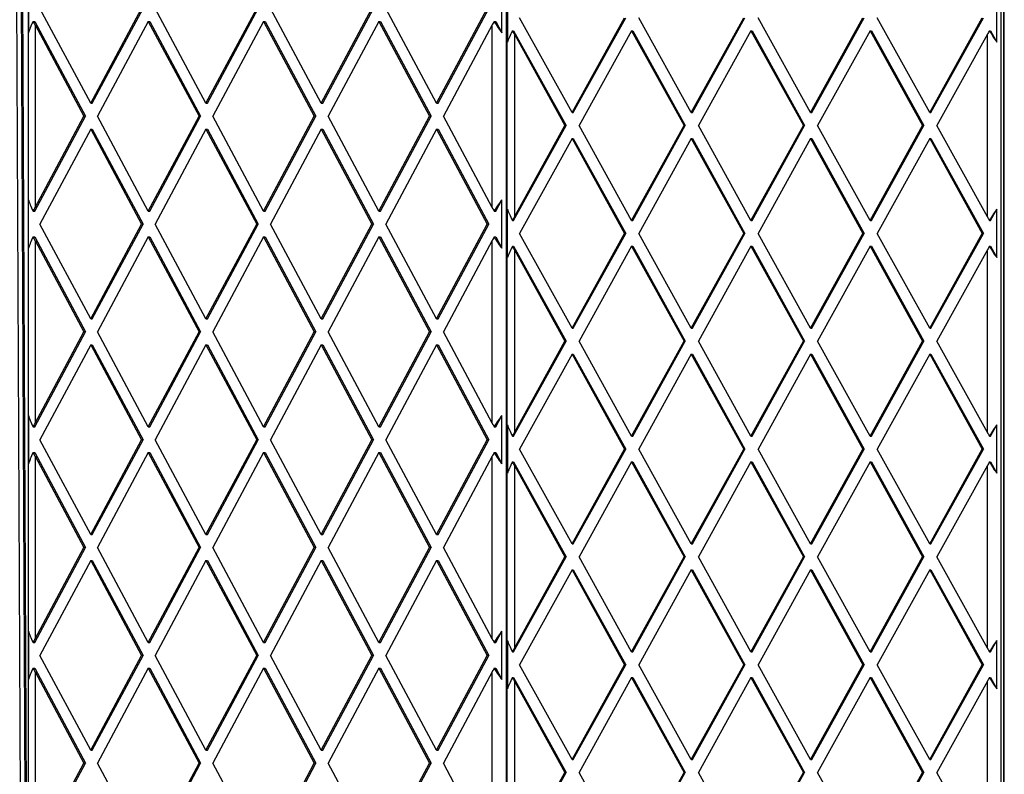
# Model space of a CAD drawing. Units: millimetres. Extents: x 0 to 6000, y 0 to 3824.
# Drawn here: x 1942 to 2398, y 1867 to 2217 of the extents above; entities that cross this region are included whole.
import ezdxf

# ---------------------------------------------------------------- set-up
doc = ezdxf.new("R2010")
doc.units = ezdxf.units.MM

msp = doc.modelspace()

# ---------------------------------------------------------------- linework, layer by layer
at = {"color": 7, "linetype": 'Continuous', "lineweight": 25, "ltscale": 20}
for p, q in [((1945.65, 2312), (1945.65, 1516.7)), ((2167.59, 2311.79), (2167.59, 1512.21)), ((2396.82, 2312), (2396.82, 1512)), ((2398.25, 1512), (2398.25, 2312)), ((2398.46, 1512.21), (2398.46, 2311.79)), ((1945.65, 1664.37), (1942.74, 2307.54)), ((1945.82, 2233.58), (1945.82, 2211.08)), ((2165.32, 2211.08), (2165.32, 2233.58)), ((2167.9, 2229.25), (2167.9, 2206.75)), ((2395.01, 2206.75), (2395.01, 2229.25)), ((1974.6, 2178.33), (1951.08, 2222.33)), ((1974.6, 2178.33), (1998.13, 2222.33)), ((1975.36, 2178.33), (1998.89, 2222.33)), ((2028.08, 2178.33), (2004.55, 2222.33)), ((2028.08, 2178.33), (2051.61, 2222.33)), ((2028.83, 2178.33), (2052.36, 2222.33)), ((2081.55, 2178.33), (2058.02, 2222.33)), ((2081.55, 2178.33), (2105.08, 2222.33)), ((2082.3, 2178.33), (2105.83, 2222.33)), ((2135.02, 2178.33), (2111.49, 2222.33)), ((2135.02, 2178.33), (2158.55, 2222.33)), ((2135.78, 2178.33), (2159.3, 2222.33)), ((1947.9, 2216.33), (1948.62, 2216.33)), ((1948.62, 2216.33), (1972.15, 2172.33)), ((2001.34, 2216.33), (1977.81, 2172.33)), ((2001.34, 2216.33), (2024.87, 2172.33)), ((2001.34, 2216.33), (2002.09, 2216.33)), ((2002.09, 2216.33), (2025.62, 2172.33)), ((2054.81, 2216.33), (2031.29, 2172.33)), ((2054.81, 2216.33), (2078.34, 2172.33)), ((2054.81, 2216.33), (2055.57, 2216.33)), ((2055.57, 2216.33), (2079.1, 2172.33)), ((2108.29, 2216.33), (2084.76, 2172.33)), ((2108.29, 2216.33), (2131.81, 2172.33)), ((2108.29, 2216.33), (2109.04, 2216.33)), ((2109.04, 2216.33), (2132.57, 2172.33)), ((2161.79, 2216.33), (2162.51, 2216.33)), ((2162.51, 2216.33), (2165.32, 2211.08)), ((2197.9, 2174), (2173.55, 2218)), ((2197.9, 2174), (2222.24, 2218)), ((2198.47, 2174), (2222.81, 2218)), ((2253.22, 2174), (2228.88, 2218)), ((2253.22, 2174), (2277.56, 2218)), ((2253.79, 2174), (2278.14, 2218)), ((2308.55, 2174), (2284.2, 2218)), ((2308.55, 2174), (2332.89, 2218)), ((2309.12, 2174), (2333.46, 2218)), ((2363.87, 2174), (2339.53, 2218)), ((2363.87, 2174), (2388.21, 2218)), ((2364.44, 2174), (2388.78, 2218)), ((1948.77, 2214.65), (1971.4, 2172.33)), ((1948.77, 2214.65), (1948.77, 2130.01)), ((2160.86, 2214.65), (2138.23, 2172.33)), ((2160.86, 2130.01), (2160.86, 2214.65)), ((2170.26, 2212), (2170.81, 2212)), ((2170.81, 2212), (2195.15, 2168)), ((2225.56, 2212), (2201.22, 2168)), ((2225.56, 2212), (2249.9, 2168)), ((2225.56, 2212), (2226.13, 2212)), ((2226.13, 2212), (2250.47, 2168)), ((2280.88, 2212), (2256.54, 2168)), ((2280.88, 2212), (2305.23, 2168)), ((2280.88, 2212), (2281.46, 2212)), ((2281.46, 2212), (2305.8, 2168)), ((2336.21, 2212), (2311.87, 2168)), ((2336.21, 2212), (2360.55, 2168)), ((2336.21, 2212), (2336.78, 2212)), ((2336.78, 2212), (2361.12, 2168)), ((2391.56, 2212), (2392.1, 2212)), ((2392.1, 2212), (2395.01, 2206.75)), ((2171.16, 2210.32), (2194.58, 2168)), ((2171.16, 2210.32), (2171.16, 2125.68)), ((2390.6, 2210.32), (2367.19, 2168)), ((2390.6, 2125.68), (2390.6, 2210.32)), ((1974.6, 2178.33), (1975.36, 2178.33)), ((2028.08, 2178.33), (2028.83, 2178.33)), ((2081.55, 2178.33), (2082.3, 2178.33)), ((2135.02, 2178.33), (2135.78, 2178.33)), ((1948.62, 2128.33), (1972.15, 2172.33)), ((1948.77, 2130.01), (1971.4, 2172.33)), ((1972.15, 2172.33), (1971.4, 2172.33)), ((2001.34, 2128.33), (1977.81, 2172.33)), ((2001.34, 2128.33), (2024.87, 2172.33)), ((2002.09, 2128.33), (2025.62, 2172.33)), ((2025.62, 2172.33), (2024.87, 2172.33)), ((2054.81, 2128.33), (2031.29, 2172.33)), ((2054.81, 2128.33), (2078.34, 2172.33)), ((2055.57, 2128.33), (2079.1, 2172.33)), ((2079.1, 2172.33), (2078.34, 2172.33)), ((2108.29, 2128.33), (2084.76, 2172.33)), ((2108.29, 2128.33), (2131.81, 2172.33)), ((2109.04, 2128.33), (2132.57, 2172.33)), ((2132.57, 2172.33), (2131.81, 2172.33)), ((2160.86, 2130.01), (2138.23, 2172.33)), ((2197.9, 2174), (2198.47, 2174)), ((2253.22, 2174), (2253.79, 2174)), ((2308.55, 2174), (2309.12, 2174)), ((2363.87, 2174), (2364.44, 2174)), ((1974.6, 2166.33), (1951.08, 2122.33)), ((1974.6, 2166.33), (1998.13, 2122.33)), ((1974.6, 2166.33), (1975.36, 2166.33)), ((1975.36, 2166.33), (1998.89, 2122.33)), ((2028.08, 2166.33), (2004.55, 2122.33)), ((2028.08, 2166.33), (2051.61, 2122.33)), ((2028.08, 2166.33), (2028.83, 2166.33)), ((2028.83, 2166.33), (2052.36, 2122.33)), ((2081.55, 2166.33), (2058.02, 2122.33)), ((2081.55, 2166.33), (2105.08, 2122.33)), ((2081.55, 2166.33), (2082.3, 2166.33)), ((2082.3, 2166.33), (2105.83, 2122.33)), ((2135.02, 2166.33), (2111.49, 2122.33)), ((2135.02, 2166.33), (2158.55, 2122.33)), ((2135.02, 2166.33), (2135.78, 2166.33)), ((2135.78, 2166.33), (2159.3, 2122.33)), ((2170.81, 2124), (2195.15, 2168)), ((2171.16, 2125.68), (2194.58, 2168)), ((2195.15, 2168), (2194.58, 2168)), ((2225.56, 2124), (2201.22, 2168)), ((2225.56, 2124), (2249.9, 2168)), ((2226.13, 2124), (2250.47, 2168)), ((2250.47, 2168), (2249.9, 2168)), ((2280.88, 2124), (2256.54, 2168)), ((2280.88, 2124), (2305.23, 2168)), ((2281.46, 2124), (2305.8, 2168)), ((2305.8, 2168), (2305.23, 2168)), ((2336.21, 2124), (2311.87, 2168)), ((2336.21, 2124), (2360.55, 2168)), ((2336.78, 2124), (2361.12, 2168)), ((2361.12, 2168), (2360.55, 2168)), ((2390.6, 2125.68), (2367.19, 2168)), ((2197.9, 2162), (2173.55, 2118)), ((2197.9, 2162), (2222.24, 2118)), ((2197.9, 2162), (2198.47, 2162)), ((2198.47, 2162), (2222.81, 2118)), ((2253.22, 2162), (2228.88, 2118)), ((2253.22, 2162), (2277.56, 2118)), ((2253.22, 2162), (2253.79, 2162)), ((2253.79, 2162), (2278.14, 2118)), ((2308.55, 2162), (2284.2, 2118)), ((2308.55, 2162), (2332.89, 2118)), ((2308.55, 2162), (2309.12, 2162)), ((2309.12, 2162), (2333.46, 2118)), ((2363.87, 2162), (2339.53, 2118)), ((2363.87, 2162), (2388.21, 2118)), ((2363.87, 2162), (2364.44, 2162)), ((2364.44, 2162), (2388.78, 2118)), ((1945.82, 2111.08), (1945.82, 2133.58)), ((2162.51, 2128.33), (2165.32, 2133.58)), ((2165.32, 2111.08), (2165.32, 2133.58)), ((2167.9, 2106.75), (2167.9, 2129.25)), ((2392.1, 2124), (2395.01, 2129.25)), ((2395.01, 2106.75), (2395.01, 2129.25)), ((1947.9, 2128.33), (1948.62, 2128.33)), ((2001.34, 2128.33), (2002.09, 2128.33)), ((2054.81, 2128.33), (2055.57, 2128.33)), ((2108.29, 2128.33), (2109.04, 2128.33)), ((2161.79, 2128.33), (2162.51, 2128.33)), ((1974.6, 2078.33), (1951.08, 2122.33)), ((1974.6, 2078.33), (1998.13, 2122.33)), ((1975.36, 2078.33), (1998.89, 2122.33)), ((1998.89, 2122.33), (1998.13, 2122.33)), ((2028.08, 2078.33), (2004.55, 2122.33)), ((2028.08, 2078.33), (2051.61, 2122.33)), ((2028.83, 2078.33), (2052.36, 2122.33)), ((2052.36, 2122.33), (2051.61, 2122.33)), ((2081.55, 2078.33), (2058.02, 2122.33)), ((2081.55, 2078.33), (2105.08, 2122.33)), ((2082.3, 2078.33), (2105.83, 2122.33)), ((2105.83, 2122.33), (2105.08, 2122.33)), ((2135.02, 2078.33), (2111.49, 2122.33)), ((2135.02, 2078.33), (2158.55, 2122.33)), ((2135.78, 2078.33), (2159.3, 2122.33)), ((2159.3, 2122.33), (2158.55, 2122.33)), ((2170.26, 2124), (2170.81, 2124)), ((2225.56, 2124), (2226.13, 2124)), ((2280.88, 2124), (2281.46, 2124)), ((2336.21, 2124), (2336.78, 2124)), ((2391.56, 2124), (2392.1, 2124)), ((1947.9, 2116.33), (1948.62, 2116.33)), ((1948.62, 2116.33), (1972.15, 2072.33)), ((2001.34, 2116.33), (1977.81, 2072.33)), ((2001.34, 2116.33), (2024.87, 2072.33)), ((2001.34, 2116.33), (2002.09, 2116.33)), ((2002.09, 2116.33), (2025.62, 2072.33)), ((2054.81, 2116.33), (2031.29, 2072.33)), ((2054.81, 2116.33), (2078.34, 2072.33)), ((2054.81, 2116.33), (2055.57, 2116.33)), ((2055.57, 2116.33), (2079.1, 2072.33)), ((2108.29, 2116.33), (2084.76, 2072.33)), ((2108.29, 2116.33), (2131.81, 2072.33)), ((2108.29, 2116.33), (2109.04, 2116.33)), ((2109.04, 2116.33), (2132.57, 2072.33)), ((2161.79, 2116.33), (2162.51, 2116.33)), ((2162.51, 2116.33), (2165.32, 2111.08)), ((2197.9, 2074), (2173.55, 2118)), ((2197.9, 2074), (2222.24, 2118)), ((2198.47, 2074), (2222.81, 2118)), ((2222.81, 2118), (2222.24, 2118)), ((2253.22, 2074), (2228.88, 2118)), ((2253.22, 2074), (2277.56, 2118)), ((2253.79, 2074), (2278.14, 2118)), ((2278.14, 2118), (2277.56, 2118)), ((2308.55, 2074), (2284.2, 2118)), ((2308.55, 2074), (2332.89, 2118)), ((2309.12, 2074), (2333.46, 2118)), ((2333.46, 2118), (2332.89, 2118)), ((2363.87, 2074), (2339.53, 2118)), ((2363.87, 2074), (2388.21, 2118)), ((2364.44, 2074), (2388.78, 2118)), ((2388.78, 2118), (2388.21, 2118)), ((1948.77, 2114.65), (1971.4, 2072.33)), ((1948.77, 2114.65), (1948.77, 2030.01)), ((2160.86, 2114.65), (2138.23, 2072.33)), ((2160.86, 2030.01), (2160.86, 2114.65)), ((2170.26, 2112), (2170.81, 2112)), ((2170.81, 2112), (2195.15, 2068)), ((2225.56, 2112), (2201.22, 2068)), ((2225.56, 2112), (2249.9, 2068)), ((2225.56, 2112), (2226.13, 2112)), ((2226.13, 2112), (2250.47, 2068)), ((2280.88, 2112), (2256.54, 2068)), ((2280.88, 2112), (2305.23, 2068)), ((2280.88, 2112), (2281.46, 2112)), ((2281.46, 2112), (2305.8, 2068)), ((2336.21, 2112), (2311.87, 2068)), ((2336.21, 2112), (2360.55, 2068)), ((2336.21, 2112), (2336.78, 2112)), ((2336.78, 2112), (2361.12, 2068)), ((2391.56, 2112), (2392.1, 2112)), ((2392.1, 2112), (2395.01, 2106.75)), ((2171.16, 2110.32), (2194.58, 2068)), ((2171.16, 2110.32), (2171.16, 2025.68)), ((2390.6, 2110.32), (2367.19, 2068)), ((2390.6, 2025.68), (2390.6, 2110.32)), ((1974.6, 2078.33), (1975.36, 2078.33)), ((2028.08, 2078.33), (2028.83, 2078.33)), ((2081.55, 2078.33), (2082.3, 2078.33)), ((2135.02, 2078.33), (2135.78, 2078.33)), ((2197.9, 2074), (2198.47, 2074)), ((2253.22, 2074), (2253.79, 2074)), ((2308.55, 2074), (2309.12, 2074)), ((2363.87, 2074), (2364.44, 2074)), ((1948.62, 2028.33), (1972.15, 2072.33)), ((1948.77, 2030.01), (1971.4, 2072.33)), ((1972.15, 2072.33), (1971.4, 2072.33)), ((2001.34, 2028.33), (1977.81, 2072.33)), ((2001.34, 2028.33), (2024.87, 2072.33)), ((2002.09, 2028.33), (2025.62, 2072.33)), ((2025.62, 2072.33), (2024.87, 2072.33)), ((2054.81, 2028.33), (2031.29, 2072.33)), ((2054.81, 2028.33), (2078.34, 2072.33)), ((2055.57, 2028.33), (2079.1, 2072.33)), ((2079.1, 2072.33), (2078.34, 2072.33)), ((2108.29, 2028.33), (2084.76, 2072.33)), ((2108.29, 2028.33), (2131.81, 2072.33)), ((2109.04, 2028.33), (2132.57, 2072.33)), ((2132.57, 2072.33), (2131.81, 2072.33)), ((2160.86, 2030.01), (2138.23, 2072.33)), ((1974.6, 2066.33), (1951.08, 2022.33)), ((1974.6, 2066.33), (1998.13, 2022.33)), ((1974.6, 2066.33), (1975.36, 2066.33)), ((1975.36, 2066.33), (1998.89, 2022.33)), ((2028.08, 2066.33), (2004.55, 2022.33)), ((2028.08, 2066.33), (2051.61, 2022.33)), ((2028.08, 2066.33), (2028.83, 2066.33)), ((2028.83, 2066.33), (2052.36, 2022.33)), ((2081.55, 2066.33), (2058.02, 2022.33)), ((2081.55, 2066.33), (2105.08, 2022.33)), ((2081.55, 2066.33), (2082.3, 2066.33)), ((2082.3, 2066.33), (2105.83, 2022.33)), ((2135.02, 2066.33), (2111.49, 2022.33)), ((2135.02, 2066.33), (2158.55, 2022.33)), ((2135.02, 2066.33), (2135.78, 2066.33)), ((2135.78, 2066.33), (2159.3, 2022.33)), ((2170.81, 2024), (2195.15, 2068)), ((2171.16, 2025.68), (2194.58, 2068)), ((2195.15, 2068), (2194.58, 2068)), ((2225.56, 2024), (2201.22, 2068)), ((2225.56, 2024), (2249.9, 2068)), ((2226.13, 2024), (2250.47, 2068)), ((2250.47, 2068), (2249.9, 2068)), ((2280.88, 2024), (2256.54, 2068)), ((2280.88, 2024), (2305.23, 2068)), ((2281.46, 2024), (2305.8, 2068)), ((2305.8, 2068), (2305.23, 2068)), ((2336.21, 2024), (2311.87, 2068)), ((2336.21, 2024), (2360.55, 2068)), ((2336.78, 2024), (2361.12, 2068)), ((2361.12, 2068), (2360.55, 2068)), ((2390.6, 2025.68), (2367.19, 2068)), ((2197.9, 2062), (2173.55, 2018)), ((2197.9, 2062), (2222.24, 2018)), ((2197.9, 2062), (2198.47, 2062)), ((2198.47, 2062), (2222.81, 2018)), ((2253.22, 2062), (2228.88, 2018)), ((2253.22, 2062), (2277.56, 2018)), ((2253.22, 2062), (2253.79, 2062)), ((2253.79, 2062), (2278.14, 2018)), ((2308.55, 2062), (2284.2, 2018)), ((2308.55, 2062), (2332.89, 2018)), ((2308.55, 2062), (2309.12, 2062)), ((2309.12, 2062), (2333.46, 2018)), ((2363.87, 2062), (2339.53, 2018)), ((2363.87, 2062), (2388.21, 2018)), ((2363.87, 2062), (2364.44, 2062)), ((2364.44, 2062), (2388.78, 2018)), ((1945.82, 2033.58), (1945.82, 2011.08)), ((2162.51, 2028.33), (2165.32, 2033.58)), ((2165.32, 2011.08), (2165.32, 2033.58)), ((1947.9, 2028.33), (1948.62, 2028.33)), ((2001.34, 2028.33), (2002.09, 2028.33)), ((2054.81, 2028.33), (2055.57, 2028.33)), ((2108.29, 2028.33), (2109.04, 2028.33)), ((2161.79, 2028.33), (2162.51, 2028.33)), ((2167.9, 2029.25), (2167.9, 2006.75)), ((2392.1, 2024), (2395.01, 2029.25)), ((2395.01, 2006.75), (2395.01, 2029.25)), ((2170.26, 2024), (2170.81, 2024)), ((2225.56, 2024), (2226.13, 2024)), ((2280.88, 2024), (2281.46, 2024)), ((2336.21, 2024), (2336.78, 2024)), ((2391.56, 2024), (2392.1, 2024)), ((1974.6, 1978.33), (1951.08, 2022.33)), ((1974.6, 1978.33), (1998.13, 2022.33)), ((1975.36, 1978.33), (1998.89, 2022.33)), ((1998.89, 2022.33), (1998.13, 2022.33)), ((2028.08, 1978.33), (2004.55, 2022.33)), ((2028.08, 1978.33), (2051.61, 2022.33)), ((2028.83, 1978.33), (2052.36, 2022.33)), ((2052.36, 2022.33), (2051.61, 2022.33)), ((2081.55, 1978.33), (2058.02, 2022.33)), ((2081.55, 1978.33), (2105.08, 2022.33)), ((2082.3, 1978.33), (2105.83, 2022.33)), ((2105.83, 2022.33), (2105.08, 2022.33)), ((2135.02, 1978.33), (2111.49, 2022.33)), ((2135.02, 1978.33), (2158.55, 2022.33)), ((2135.78, 1978.33), (2159.3, 2022.33)), ((2159.3, 2022.33), (2158.55, 2022.33)), ((1947.9, 2016.33), (1948.62, 2016.33)), ((1948.62, 2016.33), (1972.15, 1972.33)), ((1948.77, 2014.65), (1971.4, 1972.33)), ((1948.77, 2014.65), (1948.77, 1930.01)), ((2001.34, 2016.33), (1977.81, 1972.33)), ((2001.34, 2016.33), (2024.87, 1972.33)), ((2001.34, 2016.33), (2002.09, 2016.33)), ((2002.09, 2016.33), (2025.62, 1972.33)), ((2054.81, 2016.33), (2031.29, 1972.33)), ((2054.81, 2016.33), (2078.34, 1972.33)), ((2054.81, 2016.33), (2055.57, 2016.33)), ((2055.57, 2016.33), (2079.1, 1972.33)), ((2108.29, 2016.33), (2084.76, 1972.33)), ((2108.29, 2016.33), (2131.81, 1972.33)), ((2108.29, 2016.33), (2109.04, 2016.33)), ((2109.04, 2016.33), (2132.57, 1972.33)), ((2160.86, 2014.65), (2138.23, 1972.33)), ((2160.86, 1930.01), (2160.86, 2014.65)), ((2161.79, 2016.33), (2162.51, 2016.33)), ((2162.51, 2016.33), (2165.32, 2011.08)), ((2197.9, 1974), (2173.55, 2018)), ((2197.9, 1974), (2222.24, 2018)), ((2198.47, 1974), (2222.81, 2018)), ((2222.81, 2018), (2222.24, 2018)), ((2253.22, 1974), (2228.88, 2018)), ((2253.22, 1974), (2277.56, 2018)), ((2253.79, 1974), (2278.14, 2018)), ((2278.14, 2018), (2277.56, 2018)), ((2308.55, 1974), (2284.2, 2018)), ((2308.55, 1974), (2332.89, 2018)), ((2309.12, 1974), (2333.46, 2018)), ((2333.46, 2018), (2332.89, 2018)), ((2363.87, 1974), (2339.53, 2018)), ((2363.87, 1974), (2388.21, 2018)), ((2364.44, 1974), (2388.78, 2018)), ((2388.78, 2018), (2388.21, 2018)), ((2170.26, 2012), (2170.81, 2012)), ((2170.81, 2012), (2195.15, 1968)), ((2171.16, 2010.32), (2194.58, 1968)), ((2171.16, 2010.32), (2171.16, 1925.68)), ((2225.56, 2012), (2201.22, 1968)), ((2225.56, 2012), (2249.9, 1968)), ((2225.56, 2012), (2226.13, 2012)), ((2226.13, 2012), (2250.47, 1968)), ((2280.88, 2012), (2256.54, 1968)), ((2280.88, 2012), (2305.23, 1968)), ((2280.88, 2012), (2281.46, 2012)), ((2281.46, 2012), (2305.8, 1968)), ((2336.21, 2012), (2311.87, 1968)), ((2336.21, 2012), (2360.55, 1968)), ((2336.21, 2012), (2336.78, 2012)), ((2336.78, 2012), (2361.12, 1968)), ((2390.6, 2010.32), (2367.19, 1968)), ((2390.6, 1925.68), (2390.6, 2010.32)), ((2391.56, 2012), (2392.1, 2012)), ((2392.1, 2012), (2395.01, 2006.75)), ((1974.6, 1978.33), (1975.36, 1978.33)), ((2028.08, 1978.33), (2028.83, 1978.33)), ((2081.55, 1978.33), (2082.3, 1978.33)), ((2135.02, 1978.33), (2135.78, 1978.33)), ((2197.9, 1974), (2198.47, 1974)), ((2253.22, 1974), (2253.79, 1974)), ((2308.55, 1974), (2309.12, 1974)), ((2363.87, 1974), (2364.44, 1974)), ((1948.62, 1928.33), (1972.15, 1972.33)), ((1948.77, 1930.01), (1971.4, 1972.33)), ((1972.15, 1972.33), (1971.4, 1972.33)), ((2001.34, 1928.33), (1977.81, 1972.33)), ((2001.34, 1928.33), (2024.87, 1972.33)), ((2002.09, 1928.33), (2025.62, 1972.33)), ((2025.62, 1972.33), (2024.87, 1972.33)), ((2054.81, 1928.33), (2031.29, 1972.33)), ((2054.81, 1928.33), (2078.34, 1972.33)), ((2055.57, 1928.33), (2079.1, 1972.33)), ((2079.1, 1972.33), (2078.34, 1972.33)), ((2108.29, 1928.33), (2084.76, 1972.33)), ((2108.29, 1928.33), (2131.81, 1972.33)), ((2109.04, 1928.33), (2132.57, 1972.33)), ((2132.57, 1972.33), (2131.81, 1972.33)), ((2160.86, 1930.01), (2138.23, 1972.33)), ((1974.6, 1966.33), (1951.08, 1922.33)), ((1974.6, 1966.33), (1998.13, 1922.33)), ((1974.6, 1966.33), (1975.36, 1966.33)), ((1975.36, 1966.33), (1998.89, 1922.33)), ((2028.08, 1966.33), (2004.55, 1922.33)), ((2028.08, 1966.33), (2051.61, 1922.33)), ((2028.08, 1966.33), (2028.83, 1966.33)), ((2028.83, 1966.33), (2052.36, 1922.33)), ((2081.55, 1966.33), (2058.02, 1922.33)), ((2081.55, 1966.33), (2105.08, 1922.33)), ((2081.55, 1966.33), (2082.3, 1966.33)), ((2082.3, 1966.33), (2105.83, 1922.33)), ((2135.02, 1966.33), (2111.49, 1922.33)), ((2135.02, 1966.33), (2158.55, 1922.33)), ((2135.02, 1966.33), (2135.78, 1966.33)), ((2135.78, 1966.33), (2159.3, 1922.33)), ((2170.81, 1924), (2195.15, 1968)), ((2171.16, 1925.68), (2194.58, 1968)), ((2195.15, 1968), (2194.58, 1968)), ((2225.56, 1924), (2201.22, 1968)), ((2225.56, 1924), (2249.9, 1968)), ((2226.13, 1924), (2250.47, 1968)), ((2250.47, 1968), (2249.9, 1968)), ((2280.88, 1924), (2256.54, 1968)), ((2280.88, 1924), (2305.23, 1968)), ((2281.46, 1924), (2305.8, 1968)), ((2305.8, 1968), (2305.23, 1968)), ((2336.21, 1924), (2311.87, 1968)), ((2336.21, 1924), (2360.55, 1968)), ((2336.78, 1924), (2361.12, 1968)), ((2361.12, 1968), (2360.55, 1968)), ((2390.6, 1925.68), (2367.19, 1968)), ((2197.9, 1962), (2173.55, 1918)), ((2197.9, 1962), (2222.24, 1918)), ((2197.9, 1962), (2198.47, 1962)), ((2198.47, 1962), (2222.81, 1918)), ((2253.22, 1962), (2228.88, 1918)), ((2253.22, 1962), (2277.56, 1918)), ((2253.22, 1962), (2253.79, 1962)), ((2253.79, 1962), (2278.14, 1918)), ((2308.55, 1962), (2284.2, 1918)), ((2308.55, 1962), (2332.89, 1918)), ((2308.55, 1962), (2309.12, 1962)), ((2309.12, 1962), (2333.46, 1918)), ((2363.87, 1962), (2339.53, 1918)), ((2363.87, 1962), (2388.21, 1918)), ((2363.87, 1962), (2364.44, 1962)), ((2364.44, 1962), (2388.78, 1918)), ((1945.82, 1933.58), (1945.82, 1911.08)), ((2162.51, 1928.33), (2165.32, 1933.58)), ((2165.32, 1911.08), (2165.32, 1933.58)), ((1947.9, 1928.33), (1948.62, 1928.33)), ((2001.34, 1928.33), (2002.09, 1928.33)), ((2054.81, 1928.33), (2055.57, 1928.33)), ((2108.29, 1928.33), (2109.04, 1928.33)), ((2161.79, 1928.33), (2162.51, 1928.33)), ((2167.9, 1929.25), (2167.9, 1906.75)), ((2392.1, 1924), (2395.01, 1929.25)), ((2395.01, 1906.75), (2395.01, 1929.25)), ((2170.26, 1924), (2170.81, 1924)), ((2225.56, 1924), (2226.13, 1924)), ((2280.88, 1924), (2281.46, 1924)), ((2336.21, 1924), (2336.78, 1924)), ((2391.56, 1924), (2392.1, 1924)), ((1974.6, 1878.33), (1951.08, 1922.33)), ((1974.6, 1878.33), (1998.13, 1922.33)), ((1975.36, 1878.33), (1998.89, 1922.33)), ((1998.89, 1922.33), (1998.13, 1922.33)), ((2028.08, 1878.33), (2004.55, 1922.33)), ((2028.08, 1878.33), (2051.61, 1922.33)), ((2028.83, 1878.33), (2052.36, 1922.33)), ((2052.36, 1922.33), (2051.61, 1922.33)), ((2081.55, 1878.33), (2058.02, 1922.33)), ((2081.55, 1878.33), (2105.08, 1922.33)), ((2082.3, 1878.33), (2105.83, 1922.33)), ((2105.83, 1922.33), (2105.08, 1922.33)), ((2135.02, 1878.33), (2111.49, 1922.33)), ((2135.02, 1878.33), (2158.55, 1922.33)), ((2135.78, 1878.33), (2159.3, 1922.33)), ((2159.3, 1922.33), (2158.55, 1922.33)), ((1947.9, 1916.33), (1948.62, 1916.33)), ((1948.62, 1916.33), (1972.15, 1872.33)), ((1948.77, 1914.65), (1971.4, 1872.33)), ((1948.77, 1914.65), (1948.77, 1830.01)), ((2001.34, 1916.33), (1977.81, 1872.33)), ((2001.34, 1916.33), (2024.87, 1872.33)), ((2001.34, 1916.33), (2002.09, 1916.33)), ((2002.09, 1916.33), (2025.62, 1872.33)), ((2054.81, 1916.33), (2031.29, 1872.33)), ((2054.81, 1916.33), (2078.34, 1872.33)), ((2054.81, 1916.33), (2055.57, 1916.33)), ((2055.57, 1916.33), (2079.1, 1872.33)), ((2108.29, 1916.33), (2084.76, 1872.33)), ((2108.29, 1916.33), (2131.81, 1872.33)), ((2108.29, 1916.33), (2109.04, 1916.33)), ((2109.04, 1916.33), (2132.57, 1872.33)), ((2160.86, 1914.65), (2138.23, 1872.33)), ((2160.86, 1830.01), (2160.86, 1914.65)), ((2161.79, 1916.33), (2162.51, 1916.33)), ((2162.51, 1916.33), (2165.32, 1911.08)), ((2197.9, 1874), (2173.55, 1918)), ((2197.9, 1874), (2222.24, 1918)), ((2198.47, 1874), (2222.81, 1918)), ((2222.81, 1918), (2222.24, 1918)), ((2253.22, 1874), (2228.88, 1918)), ((2253.22, 1874), (2277.56, 1918)), ((2253.79, 1874), (2278.14, 1918)), ((2278.14, 1918), (2277.56, 1918)), ((2308.55, 1874), (2284.2, 1918)), ((2308.55, 1874), (2332.89, 1918)), ((2309.12, 1874), (2333.46, 1918)), ((2333.46, 1918), (2332.89, 1918)), ((2363.87, 1874), (2339.53, 1918)), ((2363.87, 1874), (2388.21, 1918)), ((2364.44, 1874), (2388.78, 1918)), ((2388.78, 1918), (2388.21, 1918)), ((2170.26, 1912), (2170.81, 1912)), ((2170.81, 1912), (2195.15, 1868)), ((2171.16, 1910.32), (2194.58, 1868)), ((2171.16, 1910.32), (2171.16, 1825.68)), ((2225.56, 1912), (2201.22, 1868)), ((2225.56, 1912), (2249.9, 1868)), ((2225.56, 1912), (2226.13, 1912)), ((2226.13, 1912), (2250.47, 1868)), ((2280.88, 1912), (2256.54, 1868)), ((2280.88, 1912), (2305.23, 1868)), ((2280.88, 1912), (2281.46, 1912)), ((2281.46, 1912), (2305.8, 1868)), ((2336.21, 1912), (2311.87, 1868)), ((2336.21, 1912), (2360.55, 1868)), ((2336.21, 1912), (2336.78, 1912)), ((2336.78, 1912), (2361.12, 1868)), ((2390.6, 1910.32), (2367.19, 1868)), ((2390.6, 1825.68), (2390.6, 1910.32)), ((2391.56, 1912), (2392.1, 1912)), ((2392.1, 1912), (2395.01, 1906.75)), ((1974.6, 1878.33), (1975.36, 1878.33)), ((2028.08, 1878.33), (2028.83, 1878.33)), ((2081.55, 1878.33), (2082.3, 1878.33)), ((2135.02, 1878.33), (2135.78, 1878.33)), ((2197.9, 1874), (2198.47, 1874)), ((2253.22, 1874), (2253.79, 1874)), ((2308.55, 1874), (2309.12, 1874)), ((2363.87, 1874), (2364.44, 1874)), ((1948.62, 1828.33), (1972.15, 1872.33)), ((1948.77, 1830.01), (1971.4, 1872.33)), ((1972.15, 1872.33), (1971.4, 1872.33)), ((2001.34, 1828.33), (1977.81, 1872.33)), ((2001.34, 1828.33), (2024.87, 1872.33)), ((2002.09, 1828.33), (2025.62, 1872.33)), ((2025.62, 1872.33), (2024.87, 1872.33)), ((2054.81, 1828.33), (2031.29, 1872.33)), ((2054.81, 1828.33), (2078.34, 1872.33)), ((2055.57, 1828.33), (2079.1, 1872.33)), ((2079.1, 1872.33), (2078.34, 1872.33)), ((2108.29, 1828.33), (2084.76, 1872.33)), ((2108.29, 1828.33), (2131.81, 1872.33)), ((2109.04, 1828.33), (2132.57, 1872.33)), ((2132.57, 1872.33), (2131.81, 1872.33)), ((2160.86, 1830.01), (2138.23, 1872.33)), ((2170.81, 1824), (2195.15, 1868)), ((2171.16, 1825.68), (2194.58, 1868)), ((2195.15, 1868), (2194.58, 1868)), ((2225.56, 1824), (2201.22, 1868)), ((2225.56, 1824), (2249.9, 1868)), ((2226.13, 1824), (2250.47, 1868)), ((2250.47, 1868), (2249.9, 1868)), ((2280.88, 1824), (2256.54, 1868)), ((2280.88, 1824), (2305.23, 1868)), ((2281.46, 1824), (2305.8, 1868)), ((2305.8, 1868), (2305.23, 1868)), ((2336.21, 1824), (2311.87, 1868)), ((2336.21, 1824), (2360.55, 1868)), ((2336.78, 1824), (2361.12, 1868)), ((2361.12, 1868), (2360.55, 1868)), ((2390.6, 1825.68), (2367.19, 1868))]:
    msp.add_line(p, q, dxfattribs=at)
at = {"color": 1, "linetype": 'Continuous', "lineweight": 25, "ltscale": 20}
for p, q in [((2167.38, 2312), (2167.38, 1516.33)), ((1939.84, 2308.11), (1943.45, 1512)), ((1945.65, 1537.91), (1942.16, 2308.11))]:
    msp.add_line(p, q, dxfattribs=at)
at = {"color": 7, "linetype": 'Continuous', "lineweight": 25, "ltscale": 400}
for centre, major_axis, ratio, start_param, end_param in [((1950.65, 2218.01), (4.79, 8.62), 0.167889, 1.858958, 2.591004), ((1950.65, 2214.65), (-4.79, 8.62), 0.167889, 1.282635, 1.477884), ((2162.75, 2214.65), (4.79, 8.62), 0.167889, 1.46846, 1.663709), ((2162.75, 2218.01), (-4.79, 8.62), 0.167889, 1.673133, 2.405179), ((2172.59, 2213.68), (4.88, 8.64), 0.125777, 1.836987, 2.569033), ((2172.59, 2210.32), (-4.88, 8.64), 0.125777, 1.304606, 1.499855), ((2392.03, 2210.32), (4.88, 8.64), 0.125777, 1.446489, 1.641738), ((2392.03, 2213.68), (-4.88, 8.64), 0.125777, 1.695104, 2.42715), ((1950.65, 2126.65), (-4.79, 8.62), 0.167889, 0.550588, 1.282635), ((2162.75, 2126.65), (4.79, 8.62), 0.167889, 0.736414, 1.46846), ((1950.65, 2130.01), (4.79, 8.62), 0.167889, 1.663709, 1.858958), ((2162.75, 2130.01), (-4.79, 8.62), 0.167889, 1.477884, 1.673133), ((2172.59, 2122.32), (-4.88, 8.64), 0.125777, 0.57256, 1.304606), ((2392.03, 2122.32), (4.88, 8.64), 0.125777, 0.714443, 1.446489), ((2172.59, 2125.68), (4.88, 8.64), 0.125777, 1.641738, 1.836987), ((2392.03, 2125.68), (-4.88, 8.64), 0.125777, 1.499855, 1.695104), ((1950.65, 2118.01), (4.79, 8.62), 0.167889, 1.858958, 2.591004), ((1950.65, 2114.65), (-4.79, 8.62), 0.167889, 1.282635, 1.477884), ((2162.75, 2114.65), (4.79, 8.62), 0.167889, 1.46846, 1.663709), ((2162.75, 2118.01), (-4.79, 8.62), 0.167889, 1.673133, 2.405179), ((2172.59, 2113.68), (4.88, 8.64), 0.125777, 1.836987, 2.569033), ((2172.59, 2110.32), (-4.88, 8.64), 0.125777, 1.304606, 1.499855), ((2392.03, 2110.32), (4.88, 8.64), 0.125777, 1.446489, 1.641738), ((2392.03, 2113.68), (-4.88, 8.64), 0.125777, 1.695104, 2.42715), ((1950.65, 2026.65), (-4.79, 8.62), 0.167889, 0.550588, 1.282635), ((2162.75, 2026.65), (4.79, 8.62), 0.167889, 0.736414, 1.46846), ((1950.65, 2030.01), (4.79, 8.62), 0.167889, 1.663709, 1.858958), ((2162.75, 2030.01), (-4.79, 8.62), 0.167889, 1.477884, 1.673133), ((2172.59, 2022.32), (-4.88, 8.64), 0.125777, 0.57256, 1.304606), ((2392.03, 2022.32), (4.88, 8.64), 0.125777, 0.714443, 1.446489), ((2172.59, 2025.68), (4.88, 8.64), 0.125777, 1.641738, 1.836987), ((2392.03, 2025.68), (-4.88, 8.64), 0.125777, 1.499855, 1.695104), ((1950.65, 2018.01), (4.79, 8.62), 0.167889, 1.858958, 2.591004), ((1950.65, 2014.65), (-4.79, 8.62), 0.167889, 1.282635, 1.477884), ((2162.75, 2014.65), (4.79, 8.62), 0.167889, 1.46846, 1.663709), ((2162.75, 2018.01), (-4.79, 8.62), 0.167889, 1.673133, 2.405179), ((2172.59, 2013.68), (4.88, 8.64), 0.125777, 1.836987, 2.569033), ((2172.59, 2010.32), (-4.88, 8.64), 0.125777, 1.304606, 1.499855), ((2392.03, 2010.32), (4.88, 8.64), 0.125777, 1.446489, 1.641738), ((2392.03, 2013.68), (-4.88, 8.64), 0.125777, 1.695104, 2.42715), ((1950.65, 1926.65), (-4.79, 8.62), 0.167889, 0.550588, 1.282635), ((2162.75, 1926.65), (4.79, 8.62), 0.167889, 0.736414, 1.46846), ((1950.65, 1930.01), (4.79, 8.62), 0.167889, 1.663709, 1.858958), ((2162.75, 1930.01), (-4.79, 8.62), 0.167889, 1.477884, 1.673133), ((2172.59, 1922.32), (-4.88, 8.64), 0.125777, 0.57256, 1.304606), ((2392.03, 1922.32), (4.88, 8.64), 0.125777, 0.714443, 1.446489), ((2172.59, 1925.68), (4.88, 8.64), 0.125777, 1.641738, 1.836987), ((2392.03, 1925.68), (-4.88, 8.64), 0.125777, 1.499855, 1.695104), ((1950.65, 1918.01), (4.79, 8.62), 0.167889, 1.858958, 2.591004), ((1950.65, 1914.65), (-4.79, 8.62), 0.167889, 1.282635, 1.477884), ((2162.75, 1914.65), (4.79, 8.62), 0.167889, 1.46846, 1.663709), ((2162.75, 1918.01), (-4.79, 8.62), 0.167889, 1.673133, 2.405179), ((2172.59, 1913.68), (4.88, 8.64), 0.125777, 1.836987, 2.569033), ((2172.59, 1910.32), (-4.88, 8.64), 0.125777, 1.304606, 1.499855), ((2392.03, 1910.32), (4.88, 8.64), 0.125777, 1.446489, 1.641738), ((2392.03, 1913.68), (-4.88, 8.64), 0.125777, 1.695104, 2.42715)]:
    msp.add_ellipse(centre, major_axis=major_axis, ratio=ratio, start_param=start_param, end_param=end_param, dxfattribs=at)

doc.saveas('drawing.dxf')
